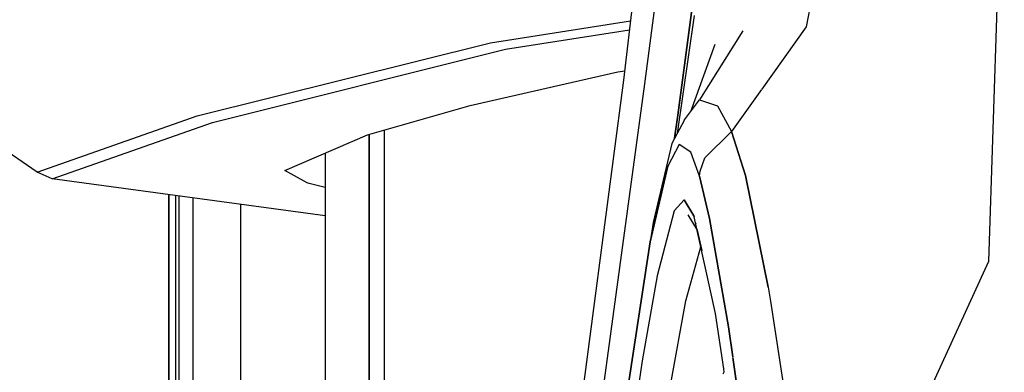
# Model space of a CAD drawing. Units: millimetres. Extents: x 977 to 8968, y -1598 to 1811.
# Drawn here: x 1036 to 1100, y 58 to 81 of the extents above; entities that cross this region are included whole.
import ezdxf

# ---------------------------------------------------------------- set-up
doc = ezdxf.new("R2010")
doc.units = ezdxf.units.MM
doc.layers.add('TFR-TRI', color=7, linetype='CONTINUOUS', true_color=0xffffff)

msp = doc.modelspace()

# ---------------------------------------------------------------- linework, layer by layer
at = {"layer": 'TFR-TRI', "color": 18, "linetype": 'CONTINUOUS'}
for p, q in [((1074.849625, 77.221296), (1079.947251, 120.971662)), ((1076.226975, 76.984479), (1079.215317, 99.888654)), ((1076.226975, 76.984479), (1079.215317, 99.888654)), ((1078.351059, 74.948957), (1081.44072, 98.161603)), ((1081.44072, 98.161603), (1078.351059, 74.948957)), ((1099.521164, 96.425153), (1098.48787, 65.478742)), ((1099.521164, 96.425153), (1098.48787, 65.478742)), ((1087.895645, 87.064801), (1086.68306, 80.668561)), ((1087.895645, 87.064801), (1086.68306, 80.668561)), ((1079.414871, 81.40904), (1078.306534, 73.764753)), ((1066.202179, 79.644147), (1075.297226, 81.062726)), ((1066.202179, 79.644147), (1075.297226, 81.062726)), ((1067.18544, 79.225812), (1075.229416, 80.480817)), ((1067.18544, 79.225812), (1075.229416, 80.480817)), ((1086.68306, 80.668561), (1083.798477, 76.63487)), ((1086.68306, 80.668561), (1083.798477, 76.63487)), ((1082.563187, 80.413922), (1079.766068, 75.960065)), ((1047.203797, 74.908185), (1066.202179, 79.644147)), ((1047.203797, 74.908185), (1066.202179, 79.644147)), ((1048.185593, 74.491071), (1067.18544, 79.225812)), ((1048.185593, 74.491071), (1067.18544, 79.225812)), ((1080.760483, 79.526715), (1079.173416, 75.177594)), ((1064.903519, 75.577741), (1074.467911, 77.764264)), ((1074.467911, 77.764264), (1074.920975, 77.8336)), ((1068.640244, 29.950544), (1074.849625, 77.221296)), ((1073.3004, 55.520124), (1076.226975, 76.984479)), ((1073.3004, 55.520124), (1076.226975, 76.984479)), ((1083.790024, 76.623029), (1081.840531, 73.897077)), ((1083.790024, 76.623029), (1081.840531, 73.897077)), ((1058.241379, 73.683332), (1064.903519, 75.577741)), ((1078.779007, 74.65672), (1079.766068, 75.960065)), ((1079.766068, 75.960065), (1080.925247, 75.555524)), ((1079.766068, 75.960065), (1080.925247, 75.555524)), ((1080.925247, 75.555524), (1081.840531, 73.897077)), ((1080.925247, 75.555524), (1081.840531, 73.897077)), ((1036.823059, 71.25401), (1031.758576, 74.750837)), ((1036.823059, 71.25401), (1047.203797, 74.908185)), ((1036.823059, 71.25401), (1047.203797, 74.908185)), ((1078.145523, 73.460797), (1078.351059, 74.948957)), ((1078.351059, 74.948957), (1078.145523, 73.460797)), ((1037.802948, 70.837995), (1048.185593, 74.491071)), ((1037.802948, 70.837995), (1048.185593, 74.491071)), ((1078.779007, 74.65672), (1077.96431, 73.118756)), ((1052.883637, 71.37071), (1058.241379, 73.683332)), ((1058.334854, 73.709821), (1058.334854, 19.212384)), ((1058.334854, 19.212384), (1058.334854, 73.709821)), ((1059.323792, 73.991071), (1059.323792, 48.931867)), ((1059.323792, 73.991071), (1059.323792, 48.931867)), ((1080.102219, 72.197492), (1081.840531, 73.897077)), ((1081.840531, 73.897077), (1080.102219, 72.197492)), ((1081.840531, 73.897077), (1082.73436, 71.056867)), ((1082.73436, 71.056867), (1081.840531, 73.897077)), ((1077.96431, 73.118756), (1076.757431, 67.996198)), ((1078.444748, 73.046735), (1077.710861, 71.661481)), ((1078.444748, 73.046735), (1077.710861, 71.661481)), ((1079.208634, 72.563459), (1078.444748, 73.046735)), ((1079.208634, 72.563459), (1078.444748, 73.046735)), ((1055.495514, 72.498151), (1055.495514, 19.214704)), ((1079.762467, 70.993146), (1079.208634, 72.563459)), ((1079.762467, 70.993146), (1079.208634, 72.563459)), ((1079.807053, 71.331891), (1080.102219, 72.197492)), ((1079.807053, 71.331891), (1080.102219, 72.197492)), ((1077.710861, 71.661481), (1076.562424, 66.757917)), ((1076.562424, 66.757917), (1077.710861, 71.661481)), ((1037.802948, 70.837995), (1036.823059, 71.25401)), ((1054.32251, 70.569318), (1052.883637, 71.37071)), ((1054.32251, 70.569318), (1052.883637, 71.37071)), ((1079.762467, 70.993146), (1079.807053, 71.331891)), ((1079.762467, 70.993146), (1079.807053, 71.331891)), ((1080.408585, 68.267926), (1079.762467, 70.993146)), ((1079.762467, 70.993146), (1080.408585, 68.267926)), ((1084.222092, 63.803083), (1082.73436, 71.056867)), ((1082.73436, 71.056867), (1084.222092, 63.803083)), ((1055.495514, 68.432843), (1037.802948, 70.837995)), ((1054.465088, 70.523053), (1054.32251, 70.569318)), ((1054.465088, 70.523053), (1054.32251, 70.569318)), ((1055.495514, 70.272809), (1054.465088, 70.523053)), ((1055.495514, 70.272809), (1054.465088, 70.523053)), ((1045.363678, 69.810041), (1045.36229, 19.039777)), ((1045.36229, 19.039777), (1045.363678, 69.810041)), ((1045.790192, 69.752179), (1045.788819, 19.093976)), ((1046.03508, 44.842878), (1046.03508, 69.718854)), ((1046.913163, 69.599469), (1046.913163, 44.842878)), ((1046.913163, 69.599469), (1046.913163, 44.842878)), ((1050.035263, 19.634504), (1050.035263, 69.175031)), ((1078.76326, 69.463239), (1078.118088, 68.763288)), ((1078.118088, 68.763288), (1078.76326, 69.463239)), ((1078.76326, 69.463239), (1079.402451, 68.432111)), ((1079.402451, 68.432111), (1078.76326, 69.463239)), ((1078.118088, 68.763288), (1077.010422, 64.543317)), ((1078.118088, 68.763288), (1077.010422, 64.543317)), ((1079.005265, 68.496808), (1079.611069, 67.511213)), ((1079.424424, 68.368146), (1079.402451, 68.432111)), ((1079.402451, 68.432111), (1079.424424, 68.368146)), ((1080.804856, 62.112897), (1079.424424, 68.368146)), ((1076.757431, 67.996198), (1076.562424, 66.757917)), ((1079.515915, 67.94798), (1079.517502, 67.946271)), ((1081.633103, 61.248029), (1080.408585, 68.267926)), ((1080.408585, 68.267926), (1081.633103, 61.248029)), ((1079.611069, 67.511213), (1079.90654, 66.183332)), ((1076.562424, 66.757917), (1073.704758, 47.917829)), ((1076.562424, 66.757917), (1073.704758, 47.917829)), ((1073.845871, 48.937116), (1076.562424, 66.757917)), ((1078.867691, 62.934919), (1079.850937, 66.433332)), ((1078.867691, 62.934919), (1079.850937, 66.433332)), ((1098.48787, 65.478742), (1092.613724, 52.596418)), ((1098.48787, 65.478742), (1092.613724, 52.596418)), ((1077.010422, 64.543317), (1076.035019, 59.046857)), ((1077.010422, 64.543317), (1076.035019, 59.046857)), ((1084.222092, 63.803083), (1084.360276, 62.912702)), ((1084.222092, 63.803083), (1084.360276, 62.912702)), ((1077.892105, 57.564923), (1078.867691, 62.934919)), ((1077.892105, 57.564923), (1078.867691, 62.934919)), ((1084.3611, 62.907453), (1085.784684, 53.734113)), ((1084.3611, 62.907453), (1085.784684, 53.734113)), ((1081.335739, 58.526715), (1080.804856, 62.112897)), ((1081.633103, 61.248029), (1081.917618, 59.288434)), ((1081.917618, 59.288434), (1081.633103, 61.248029)), ((1076.035019, 59.046857), (1074.150223, 46.080671)), ((1076.035019, 59.046857), (1074.150223, 46.080671)), ((1081.922989, 59.251203), (1082.718247, 53.773908)), ((1082.718247, 53.773908), (1081.922989, 59.251203)), ((1081.295609, 58.196515), (1081.366226, 58.320539)), ((1081.366226, 58.320539), (1081.338181, 58.509992))]:
    msp.add_line(p, q, dxfattribs=at)

doc.saveas('drawing.dxf')
